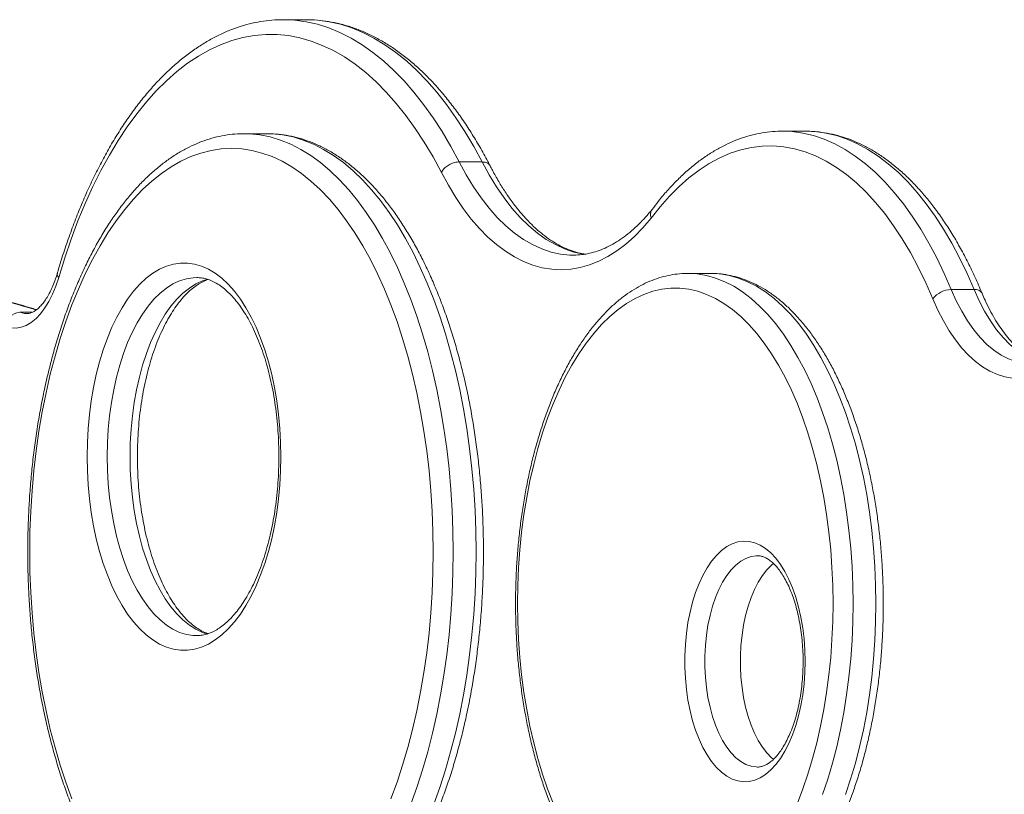
# Model space of a CAD drawing. Units: millimetres. Extents: x -11536 to 38471, y -10847 to 5473.
# Drawn here: x 2143 to 2478, y 3123 to 3387 of the extents above; entities that cross this region are included whole.
import ezdxf

# ---------------------------------------------------------------- set-up
doc = ezdxf.new("R2010")
doc.units = ezdxf.units.MM

msp = doc.modelspace()

# ---------------------------------------------------------------- linework, layer by layer
at = {"color": 7, "linetype": 'Continuous', "lineweight": 15}
for p, q in [((2240.45, 3386.98), (2232.66, 3386.98)), ((2232.66, 3386.98), (2233.04, 3386.98)), ((2240.67, 3386.98), (2240.45, 3386.98)), ((2227.09, 3348.14), (2219.3, 3348.14)), ((2219.3, 3348.14), (2219.43, 3348.14)), ((2402.49, 3349), (2402.62, 3349)), ((2410.41, 3349), (2402.62, 3349)), ((2292.56, 3338.54), (2300.35, 3338.54)), ((2331.49, 3306.79), (2331.69, 3306.79)), ((2370.36, 3300.56), (2370.45, 3300.56)), ((2378.25, 3300.56), (2370.45, 3300.56)), ((2378.34, 3300.56), (2378.25, 3300.56)), ((2203.26, 3299.15), (2203.14, 3299.15)), ((2460.13, 3295.06), (2467.92, 3295.06))]:
    msp.add_line(p, q, dxfattribs=at)
at = {"color": 8, "linetype": 'Continuous', "lineweight": 15}
msp.add_line((2142.85, 3287.33), (2147.15, 3287.33), dxfattribs=at)
at = {"color": 8, "linetype": 'Continuous', "lineweight": 15, "flags": 128}
for points in [[(2233.04, 3386.98), (2236.52, 3386.81), (2240.4, 3386.28), (2244.28, 3385.41), (2248.13, 3384.18), (2251.94, 3382.61), (2255.72, 3380.69), (2259.45, 3378.44), (2263.13, 3375.84), (2266.74, 3372.92), (2270.29, 3369.68), (2273.75, 3366.12), (2277.14, 3362.25), (2280.43, 3358.07), (2283.62, 3353.6), (2286.71, 3348.85), (2289.69, 3343.83), (2292.56, 3338.54)], [(2300.35, 3338.54), (2297.49, 3343.83), (2294.51, 3348.85), (2291.42, 3353.6), (2288.22, 3358.07), (2284.93, 3362.25), (2281.55, 3366.12), (2278.08, 3369.68), (2274.54, 3372.92), (2270.92, 3375.84), (2267.25, 3378.44), (2263.52, 3380.69), (2259.74, 3382.61), (2255.92, 3384.18), (2252.07, 3385.41), (2248.2, 3386.28), (2244.31, 3386.81), (2240.67, 3386.98)], [(2219.43, 3348.14), (2221.07, 3348.09), (2224.62, 3347.74), (2228.15, 3347.03), (2231.66, 3345.97), (2235.14, 3344.57), (2238.58, 3342.82), (2241.97, 3340.72), (2245.31, 3338.29), (2248.58, 3335.54), (2251.78, 3332.45), (2254.9, 3329.06), (2257.93, 3325.36), (2260.86, 3321.36), (2263.69, 3317.07), (2266.41, 3312.5), (2269.01, 3307.67), (2271.49, 3302.59), (2273.84, 3297.27), (2276.06, 3291.72), (2278.13, 3285.95), (2280.05, 3279.99), (2281.83, 3273.84), (2283.45, 3267.52), (2284.91, 3261.04), (2286.21, 3254.43), (2287.34, 3247.7), (2288.3, 3240.87), (2289.09, 3233.95), (2289.71, 3226.95), (2290.15, 3219.91), (2290.41, 3212.83), (2290.5, 3205.73)], [(2298.3, 3205.73), (2298.21, 3212.83), (2297.94, 3219.91), (2297.5, 3226.95), (2296.88, 3233.95), (2296.09, 3240.87), (2295.13, 3247.7), (2294, 3254.43), (2292.7, 3261.04), (2291.24, 3267.52), (2289.62, 3273.84), (2287.85, 3279.99), (2285.92, 3285.95), (2283.85, 3291.72), (2281.64, 3297.27), (2279.29, 3302.59), (2276.81, 3307.67), (2274.21, 3312.5), (2271.49, 3317.07), (2268.66, 3321.36), (2265.72, 3325.36), (2262.69, 3329.06), (2259.57, 3332.45), (2256.38, 3335.54), (2253.1, 3338.29), (2249.77, 3340.72), (2246.37, 3342.82), (2242.93, 3344.57), (2239.45, 3345.97), (2235.94, 3347.03), (2232.41, 3347.74), (2228.86, 3348.09), (2227.09, 3348.14)], [(2402.62, 3349), (2405.95, 3348.85), (2409.6, 3348.35), (2413.24, 3347.49), (2416.85, 3346.27), (2420.43, 3344.7), (2423.96, 3342.78), (2427.45, 3340.52), (2430.87, 3337.92), (2434.23, 3334.99), (2437.51, 3331.73), (2440.71, 3328.16), (2443.81, 3324.27), (2446.82, 3320.09), (2449.72, 3315.62), (2452.51, 3310.87), (2455.18, 3305.85), (2457.72, 3300.58), (2460.13, 3295.06)], [(2467.92, 3295.06), (2465.51, 3300.58), (2462.97, 3305.85), (2460.3, 3310.87), (2457.51, 3315.62), (2454.61, 3320.09), (2451.61, 3324.27), (2448.5, 3328.16), (2445.3, 3331.73), (2442.02, 3334.99), (2438.67, 3337.92), (2435.24, 3340.52), (2431.76, 3342.78), (2428.22, 3344.7), (2424.65, 3346.27), (2421.03, 3347.49), (2417.4, 3348.35), (2413.74, 3348.85), (2410.41, 3349)], [(2292.56, 3338.54), (2294.92, 3334.17), (2297.41, 3330.08), (2300.01, 3326.29), (2302.72, 3322.81), (2305.52, 3319.64), (2308.41, 3316.8), (2311.38, 3314.31), (2314.42, 3312.15), (2317.51, 3310.36), (2320.65, 3308.92), (2323.82, 3307.85), (2327.02, 3307.15), (2330.24, 3306.82), (2331.49, 3306.79)], [(2335.7, 3307.02), (2334.82, 3307.15), (2331.62, 3307.85), (2328.44, 3308.92), (2325.3, 3310.36), (2322.21, 3312.15), (2319.18, 3314.31), (2316.21, 3316.8), (2313.32, 3319.64), (2310.51, 3322.81), (2307.81, 3326.29), (2305.2, 3330.08), (2302.72, 3334.17), (2300.35, 3338.54)], [(2370.45, 3300.56), (2373.6, 3300.39), (2376.75, 3299.86), (2379.87, 3298.98), (2382.96, 3297.74), (2386.02, 3296.17), (2389.02, 3294.25), (2391.97, 3292), (2394.85, 3289.43), (2397.65, 3286.53), (2400.37, 3283.33), (2402.99, 3279.82), (2405.51, 3276.03), (2407.92, 3271.96), (2410.21, 3267.63), (2412.38, 3263.05), (2414.41, 3258.23), (2416.31, 3253.19), (2418.06, 3247.94), (2419.66, 3242.51), (2421.11, 3236.91), (2422.4, 3231.15), (2423.52, 3225.26), (2424.48, 3219.25), (2425.27, 3213.14), (2425.88, 3206.95), (2426.32, 3200.71), (2426.59, 3194.42), (2426.68, 3188.12)], [(2434.47, 3188.12), (2434.38, 3194.42), (2434.12, 3200.71), (2433.68, 3206.95), (2433.06, 3213.14), (2432.27, 3219.25), (2431.32, 3225.26), (2430.19, 3231.15), (2428.9, 3236.91), (2427.46, 3242.51), (2425.85, 3247.94), (2424.1, 3253.19), (2422.2, 3258.23), (2420.17, 3263.05), (2418, 3267.63), (2415.71, 3271.96), (2413.3, 3276.03), (2410.78, 3279.82), (2408.16, 3283.33), (2405.44, 3286.53), (2402.64, 3289.43), (2399.76, 3292), (2396.82, 3294.25), (2393.81, 3296.17), (2390.76, 3297.74), (2387.66, 3298.98), (2384.54, 3299.86), (2381.4, 3300.39), (2378.34, 3300.56)], [(2203.14, 3299.15), (2201.97, 3299.1), (2199.64, 3298.75), (2197.33, 3298.03), (2195.06, 3296.97), (2192.83, 3295.56), (2190.67, 3293.81), (2188.57, 3291.74), (2186.56, 3289.35), (2184.65, 3286.66), (2182.85, 3283.69), (2181.17, 3280.45), (2179.62, 3276.97), (2178.2, 3273.25), (2176.93, 3269.33), (2175.81, 3265.23), (2174.86, 3260.96), (2174.07, 3256.57), (2173.45, 3252.06), (2173.01, 3247.48), (2172.74, 3242.84), (2172.65, 3238.17), (2172.74, 3233.5), (2173.01, 3228.86), (2173.45, 3224.27), (2174.07, 3219.77), (2174.86, 3215.37), (2175.81, 3211.11), (2176.93, 3207.01), (2178.2, 3203.09), (2179.62, 3199.37), (2181.17, 3195.88), (2182.85, 3192.64), (2184.65, 3189.67), (2186.56, 3186.98), (2188.57, 3184.6), (2190.67, 3182.52), (2192.83, 3180.78), (2195.06, 3179.37), (2197.33, 3178.3), (2199.64, 3177.59), (2201.97, 3177.23), (2203.1, 3177.19)], [(2206.92, 3177.72), (2205.13, 3178.3), (2202.85, 3179.37), (2200.63, 3180.78), (2198.46, 3182.52), (2196.37, 3184.6), (2194.36, 3186.98), (2192.45, 3189.67), (2190.65, 3192.64), (2188.96, 3195.88), (2187.41, 3199.37), (2185.99, 3203.09), (2184.72, 3207.01), (2183.61, 3211.11), (2182.65, 3215.37), (2181.86, 3219.77), (2181.24, 3224.27), (2180.8, 3228.86), (2180.53, 3233.5), (2180.44, 3238.17), (2180.53, 3242.84), (2180.8, 3247.48), (2181.24, 3252.06), (2181.86, 3256.57), (2182.65, 3260.96), (2183.61, 3265.23), (2184.72, 3269.33), (2185.99, 3273.25), (2187.41, 3276.97), (2188.96, 3280.45), (2190.65, 3283.69), (2192.45, 3286.66), (2194.36, 3289.35), (2196.37, 3291.74), (2198.46, 3293.81), (2200.63, 3295.56), (2202.85, 3296.97), (2205.13, 3298.03), (2206.92, 3298.62)], [(2460.13, 3295.06), (2461.85, 3291.23), (2463.7, 3287.66), (2465.68, 3284.37), (2467.78, 3281.38), (2469.98, 3278.71), (2472.27, 3276.37), (2474.64, 3274.37), (2477.08, 3272.72), (2479.57, 3271.44), (2482.1, 3270.53), (2484.66, 3269.99), (2486.97, 3269.83)], [(2490.75, 3270.31), (2489.9, 3270.53), (2487.36, 3271.44), (2484.87, 3272.72), (2482.43, 3274.37), (2480.06, 3276.37), (2477.77, 3278.71), (2475.57, 3281.38), (2473.47, 3284.37), (2471.49, 3287.66), (2469.64, 3291.23), (2467.92, 3295.06)], [(2142.85, 3287.33), (2144.49, 3286.96), (2145.38, 3286.91)], [(2290.5, 3205.73), (2290.41, 3198.63), (2290.15, 3191.55), (2289.71, 3184.5), (2289.09, 3177.51), (2288.3, 3170.59), (2287.34, 3163.75), (2286.21, 3157.02), (2284.91, 3150.41), (2283.45, 3143.94), (2281.83, 3137.62), (2280.05, 3131.47), (2278.13, 3125.5), (2276.06, 3119.74)], [(2283.85, 3119.74), (2285.92, 3125.5), (2287.85, 3131.47), (2289.62, 3137.62), (2291.24, 3143.94), (2292.7, 3150.41), (2294, 3157.02), (2295.13, 3163.75), (2296.09, 3170.59), (2296.88, 3177.51), (2297.5, 3184.5), (2297.94, 3191.55), (2298.21, 3198.63), (2298.3, 3205.73)], [(2394.17, 3204.39), (2393.73, 3204.38), (2391.94, 3204.11), (2390.18, 3203.49), (2388.45, 3202.51), (2386.78, 3201.2), (2385.18, 3199.57), (2383.68, 3197.62), (2382.27, 3195.38), (2380.99, 3192.88), (2379.84, 3190.13), (2378.83, 3187.17), (2377.97, 3184.02), (2377.27, 3180.71), (2376.74, 3177.29), (2376.39, 3173.77), (2376.21, 3170.2), (2376.21, 3166.61), (2376.39, 3163.04), (2376.74, 3159.53), (2377.27, 3156.1), (2377.97, 3152.79), (2378.83, 3149.64), (2379.84, 3146.68), (2380.99, 3143.93), (2382.27, 3141.43), (2383.68, 3139.19), (2385.18, 3137.25), (2386.78, 3135.61), (2388.45, 3134.3), (2390.18, 3133.33), (2391.94, 3132.7), (2393.73, 3132.44), (2394.2, 3132.43)], [(2426.68, 3188.12), (2426.59, 3181.81), (2426.32, 3175.53), (2425.88, 3169.28), (2425.27, 3163.09), (2424.48, 3156.99), (2423.52, 3150.98), (2422.4, 3145.08), (2421.11, 3139.33), (2419.66, 3133.72), (2418.06, 3128.29), (2416.31, 3123.05)], [(2424.1, 3123.05), (2425.85, 3128.29), (2427.46, 3133.72), (2428.9, 3139.33), (2430.19, 3145.08), (2431.32, 3150.98), (2432.27, 3156.99), (2433.06, 3163.09), (2433.68, 3169.28), (2434.12, 3175.53), (2434.38, 3181.81), (2434.47, 3188.12)]]:
    msp.add_lwpolyline(points, dxfattribs=at)
at = {"color": 7, "linetype": 'Continuous', "lineweight": 15, "flags": 128}
for points in [[(2286.48, 3334.95), (2283.63, 3340.22), (2280.66, 3345.21), (2277.57, 3349.92), (2274.38, 3354.35), (2271.1, 3358.47), (2267.71, 3362.28), (2264.25, 3365.77), (2260.7, 3368.94), (2257.09, 3371.78), (2253.42, 3374.28), (2249.69, 3376.43), (2245.91, 3378.24), (2242.1, 3379.7), (2238.26, 3380.8), (2234.39, 3381.54), (2230.52, 3381.92), (2226.64, 3381.95), (2222.76, 3381.61), (2218.89, 3380.91), (2215.05, 3379.86), (2211.23, 3378.45), (2207.45, 3376.69), (2203.71, 3374.57), (2200.03, 3372.12), (2196.41, 3369.33), (2192.86, 3366.2), (2189.38, 3362.75), (2185.99, 3358.97), (2182.69, 3354.89), (2179.49, 3350.51), (2176.39, 3345.83), (2173.4, 3340.87), (2170.53, 3335.64), (2167.79, 3330.15), (2165.18, 3324.41), (2162.7, 3318.43), (2160.36, 3312.23), (2158.17, 3305.82), (2156.13, 3299.22)], [(2453.88, 3291.87), (2451.46, 3297.38), (2448.91, 3302.64), (2446.23, 3307.64), (2443.43, 3312.36), (2440.51, 3316.78), (2437.48, 3320.91), (2434.36, 3324.73), (2431.13, 3328.22), (2427.83, 3331.38), (2424.45, 3334.2), (2421, 3336.68), (2417.49, 3338.81), (2413.94, 3340.57), (2410.34, 3341.98), (2406.72, 3343.02), (2403.07, 3343.69), (2399.41, 3343.98), (2395.74, 3343.91), (2392.09, 3343.47), (2388.45, 3342.66), (2384.83, 3341.48), (2381.25, 3339.93), (2377.71, 3338.02), (2374.23, 3335.76), (2370.8, 3333.15), (2367.45, 3330.19), (2364.18, 3326.9), (2360.99, 3323.28), (2357.9, 3319.35)], [(2283.67, 3205.73), (2283.58, 3212.69), (2283.32, 3219.63), (2282.88, 3226.53), (2282.26, 3233.39), (2281.48, 3240.17), (2280.52, 3246.86), (2279.39, 3253.45), (2278.1, 3259.92), (2276.65, 3266.24), (2275.04, 3272.41), (2273.27, 3278.41), (2271.36, 3284.23), (2269.3, 3289.84), (2267.1, 3295.23), (2264.76, 3300.4), (2262.3, 3305.32), (2259.72, 3309.99), (2257.02, 3314.39), (2254.21, 3318.51), (2251.31, 3322.34), (2248.31, 3325.87), (2245.22, 3329.1), (2242.06, 3332), (2238.83, 3334.58), (2235.53, 3336.84), (2232.19, 3338.75), (2228.8, 3340.33), (2225.37, 3341.55), (2221.92, 3342.43), (2218.45, 3342.96), (2214.97, 3343.14), (2211.49, 3342.96), (2208.01, 3342.43), (2204.56, 3341.55), (2201.13, 3340.33), (2197.74, 3338.75), (2194.4, 3336.84), (2191.1, 3334.58), (2187.87, 3332), (2184.71, 3329.1), (2181.62, 3325.87), (2178.62, 3322.34), (2175.72, 3318.51), (2172.91, 3314.39), (2170.21, 3309.99), (2167.63, 3305.32), (2165.17, 3300.4), (2162.83, 3295.23), (2160.63, 3289.84), (2158.57, 3284.23), (2156.66, 3278.41), (2154.89, 3272.41), (2153.28, 3266.24), (2151.83, 3259.92), (2150.54, 3253.45), (2149.41, 3246.86), (2148.45, 3240.17), (2147.67, 3233.39), (2147.05, 3226.53), (2146.61, 3219.63), (2146.35, 3212.69), (2146.26, 3205.73), (2146.35, 3198.77), (2146.61, 3191.83), (2147.05, 3184.92), (2147.67, 3178.07), (2148.45, 3171.28), (2149.41, 3164.59), (2150.54, 3158), (2151.83, 3151.54), (2153.28, 3145.21), (2154.89, 3139.04), (2156.66, 3133.04), (2158.57, 3127.23), (2160.63, 3121.62)], [(2357.9, 3319.35), (2355.12, 3316.09), (2352.24, 3313.15), (2349.3, 3310.53), (2346.28, 3308.25), (2343.21, 3306.3), (2340.08, 3304.69), (2336.92, 3303.44), (2333.72, 3302.53), (2330.51, 3301.98), (2327.28, 3301.79), (2324.06, 3301.95), (2320.84, 3302.48), (2317.65, 3303.36), (2314.48, 3304.59), (2311.35, 3306.17), (2308.28, 3308.09), (2305.25, 3310.35), (2302.3, 3312.95), (2299.42, 3315.86), (2296.63, 3319.09), (2293.93, 3322.63), (2291.34, 3326.46), (2288.85, 3330.57), (2286.48, 3334.95)], [(2231.8, 3238.17), (2231.71, 3233.35), (2231.45, 3228.56), (2231.01, 3223.82), (2230.4, 3219.16), (2229.62, 3214.6), (2228.68, 3210.16), (2227.58, 3205.88), (2226.32, 3201.76), (2224.92, 3197.84), (2223.38, 3194.14), (2221.71, 3190.67), (2219.91, 3187.45), (2218, 3184.51), (2215.99, 3181.85), (2213.89, 3179.49), (2211.71, 3177.44), (2209.46, 3175.72), (2207.15, 3174.33), (2204.8, 3173.29), (2202.42, 3172.58), (2200.01, 3172.23), (2197.6, 3172.23), (2195.2, 3172.58), (2192.82, 3173.29), (2190.46, 3174.33), (2188.16, 3175.72), (2185.91, 3177.44), (2183.72, 3179.49), (2181.62, 3181.85), (2179.61, 3184.51), (2177.7, 3187.45), (2175.91, 3190.67), (2174.24, 3194.14), (2172.7, 3197.84), (2171.29, 3201.76), (2170.04, 3205.88), (2168.94, 3210.16), (2167.99, 3214.6), (2167.22, 3219.16), (2166.61, 3223.82), (2166.17, 3228.56), (2165.91, 3233.35), (2165.82, 3238.17), (2165.91, 3242.98), (2166.17, 3247.78), (2166.61, 3252.51), (2167.22, 3257.18), (2167.99, 3261.74), (2168.94, 3266.17), (2170.04, 3270.46), (2171.29, 3274.57), (2172.7, 3278.49), (2174.24, 3282.2), (2175.91, 3285.67), (2177.7, 3288.88), (2179.61, 3291.83), (2181.62, 3294.49), (2183.72, 3296.85), (2185.91, 3298.89), (2188.16, 3300.61), (2190.46, 3302), (2192.82, 3303.05), (2195.2, 3303.75), (2197.6, 3304.1), (2200.01, 3304.1), (2202.42, 3303.75), (2204.8, 3303.05), (2207.15, 3302), (2209.46, 3300.61), (2211.71, 3298.89), (2213.89, 3296.85), (2215.99, 3294.49), (2218, 3291.83), (2219.91, 3288.88), (2221.71, 3285.67), (2223.38, 3282.2), (2224.92, 3278.49), (2226.32, 3274.57), (2227.58, 3270.46), (2228.68, 3266.17), (2229.62, 3261.74), (2230.4, 3257.18), (2231.01, 3252.51), (2231.45, 3247.78), (2231.71, 3242.98), (2231.8, 3238.17)], [(2156.13, 3299.22), (2155.17, 3296.27), (2154.06, 3293.53), (2152.82, 3291.03), (2151.45, 3288.79), (2149.99, 3286.83), (2148.43, 3285.18), (2146.79, 3283.86), (2145.1, 3282.87), (2143.37, 3282.22), (2141.61, 3281.93), (2139.85, 3281.99), (2138.1, 3282.4)], [(2419.85, 3188.12), (2419.76, 3194.25), (2419.5, 3200.36), (2419.06, 3206.44), (2418.45, 3212.45), (2417.67, 3218.39), (2416.72, 3224.22), (2415.61, 3229.94), (2414.33, 3235.52), (2412.9, 3240.95), (2411.32, 3246.21), (2409.59, 3251.27), (2407.71, 3256.13), (2405.7, 3260.77), (2403.56, 3265.17), (2401.3, 3269.32), (2398.93, 3273.2), (2396.45, 3276.81), (2393.87, 3280.13), (2391.19, 3283.15), (2388.44, 3285.85), (2385.61, 3288.24), (2382.72, 3290.31), (2379.78, 3292.03), (2376.79, 3293.42), (2373.77, 3294.47), (2370.72, 3295.17), (2367.66, 3295.52), (2364.59, 3295.52), (2361.52, 3295.17), (2358.48, 3294.47), (2355.45, 3293.42), (2352.46, 3292.03), (2349.52, 3290.31), (2346.63, 3288.24), (2343.8, 3285.85), (2341.05, 3283.15), (2338.38, 3280.13), (2335.8, 3276.81), (2333.32, 3273.2), (2330.94, 3269.32), (2328.68, 3265.17), (2326.54, 3260.77), (2324.53, 3256.13), (2322.66, 3251.27), (2320.93, 3246.21), (2319.34, 3240.95), (2317.91, 3235.52), (2316.64, 3229.94), (2315.52, 3224.22), (2314.57, 3218.39), (2313.79, 3212.45), (2313.19, 3206.44), (2312.75, 3200.36), (2312.49, 3194.25), (2312.4, 3188.12), (2312.49, 3181.98), (2312.75, 3175.87), (2313.19, 3169.79), (2313.79, 3163.78), (2314.57, 3157.84), (2315.52, 3152.01), (2316.64, 3146.29), (2317.91, 3140.71), (2319.34, 3135.28), (2320.93, 3130.03), (2322.66, 3124.96), (2324.53, 3120.1)], [(2493.78, 3268.18), (2491.28, 3266.82), (2488.73, 3265.81), (2486.16, 3265.15), (2483.57, 3264.85), (2480.97, 3264.91), (2478.39, 3265.33), (2475.82, 3266.11), (2473.29, 3267.24), (2470.8, 3268.71), (2468.37, 3270.53), (2466.01, 3272.68), (2463.72, 3275.15), (2461.53, 3277.93), (2459.44, 3281.01), (2457.46, 3284.37), (2455.6, 3287.99), (2453.88, 3291.87)], [(2410.34, 3168.41), (2410.25, 3164.57), (2409.98, 3160.77), (2409.53, 3157.03), (2408.91, 3153.39), (2408.13, 3149.89), (2407.18, 3146.55), (2406.08, 3143.4), (2404.84, 3140.47), (2403.46, 3137.78), (2401.97, 3135.37), (2400.37, 3133.24), (2398.68, 3131.42), (2396.91, 3129.93), (2395.07, 3128.78), (2393.2, 3127.98), (2391.29, 3127.53), (2389.37, 3127.44), (2387.45, 3127.71), (2385.56, 3128.33), (2383.7, 3129.31), (2381.9, 3130.64), (2380.16, 3132.29), (2378.51, 3134.27), (2376.97, 3136.54), (2375.53, 3139.09), (2374.22, 3141.9), (2373.05, 3144.94), (2372.02, 3148.19), (2371.16, 3151.62), (2370.45, 3155.2), (2369.92, 3158.89), (2369.56, 3162.66), (2369.38, 3166.49), (2369.38, 3170.33), (2369.56, 3174.15), (2369.92, 3177.93), (2370.45, 3181.62), (2371.16, 3185.19), (2372.02, 3188.62), (2373.05, 3191.87), (2374.22, 3194.91), (2375.53, 3197.72), (2376.97, 3200.28), (2378.51, 3202.55), (2380.16, 3204.52), (2381.9, 3206.18), (2383.7, 3207.5), (2385.56, 3208.48), (2387.45, 3209.11), (2389.37, 3209.38), (2391.29, 3209.29), (2393.2, 3208.84), (2395.07, 3208.03), (2396.91, 3206.88), (2398.68, 3205.39), (2400.37, 3203.57), (2401.97, 3201.45), (2403.46, 3199.03), (2404.84, 3196.35), (2406.08, 3193.42), (2407.18, 3190.27), (2408.13, 3186.93), (2408.91, 3183.42), (2409.53, 3179.78), (2409.98, 3176.05), (2410.25, 3172.24), (2410.34, 3168.41)], [(2269.3, 3121.62), (2271.36, 3127.23), (2273.27, 3133.04), (2275.04, 3139.04), (2276.65, 3145.21), (2278.1, 3151.54), (2279.39, 3158), (2280.52, 3164.59), (2281.48, 3171.28), (2282.26, 3178.07), (2282.88, 3184.92), (2283.32, 3191.83), (2283.58, 3198.77), (2283.67, 3205.73)], [(2399.57, 3201.77), (2398.9, 3201.2), (2397.31, 3199.57), (2395.8, 3197.62), (2394.4, 3195.38), (2393.12, 3192.88), (2391.96, 3190.13), (2390.95, 3187.17), (2390.09, 3184.02), (2389.4, 3180.71), (2388.87, 3177.29), (2388.51, 3173.77), (2388.34, 3170.2), (2388.34, 3166.61), (2388.51, 3163.04), (2388.87, 3159.53), (2389.4, 3156.1), (2390.09, 3152.79), (2390.95, 3149.64), (2391.96, 3146.68), (2393.12, 3143.93), (2394.4, 3141.43), (2395.8, 3139.19), (2397.31, 3137.25), (2398.9, 3135.61), (2399.56, 3135.05)], [(2407.71, 3120.1), (2409.59, 3124.96), (2411.32, 3130.03), (2412.9, 3135.28), (2414.33, 3140.71), (2415.61, 3146.29), (2416.72, 3152.01), (2417.67, 3157.84), (2418.45, 3163.78), (2419.06, 3169.79), (2419.5, 3175.87), (2419.76, 3181.98), (2419.85, 3188.12)]]:
    msp.add_lwpolyline(points, dxfattribs=at)
at = {"color": 8, "linetype": 'Continuous', "lineweight": 15}
for centre, radius, start, end in [((2157.11, 3300.32), 1.48, 168.2901, 228.5594), ((2101.81, 3145.43), 150.06, 71.943, 85.6126), ((2468.32, 3292.43), 2.67, 30.7433, 98.6536)]:
    msp.add_arc(centre, radius, start, end, dxfattribs=at)
at = {"color": 7, "linetype": 'Continuous', "lineweight": 15}
for centre, radius, start, end in [((2460.18, 3287.26), 7.81, 90.3641, 143.8099), ((2143.25, 3282.19), 5.16, 94.4747, 177.6548)]:
    msp.add_arc(centre, radius, start, end, dxfattribs=at)
for points, knots in [([(2233.07, 3386.94), (2232.58, 3386.95), (2230.82, 3387), (2227.77, 3386.76), (2223.94, 3386.22), (2220.12, 3385.34), (2216.34, 3384.16), (2212.58, 3382.66), (2208.86, 3380.86), (2205.18, 3378.74), (2201.55, 3376.31), (2197.98, 3373.58), (2194.47, 3370.56), (2191.04, 3367.24), (2187.69, 3363.63), (2184.42, 3359.75), (2181.25, 3355.59), (2178.18, 3351.18), (2175.22, 3346.51), (2172.36, 3341.61), (2169.63, 3336.47), (2167.01, 3331.11), (2164.52, 3325.54), (2162.15, 3319.77), (2159.92, 3313.82), (2157.85, 3307.79), (2156.47, 3303.35), (2155.77, 3300.98), (2155.67, 3300.62)], [0, 0, 0, 0, 0.014999, 0.054577, 0.094159, 0.133811, 0.173594, 0.213557, 0.25373, 0.294127, 0.334744, 0.375563, 0.416557, 0.457694, 0.49894, 0.540268, 0.581648, 0.623058, 0.664481, 0.705901, 0.74731, 0.788702, 0.830073, 0.871422, 0.912747, 0.95405, 0.99315, 1, 1, 1, 1]), ([(2303.05, 3337.23), (2302.8, 3337.71), (2301.66, 3339.94), (2299.53, 3343.74), (2296.63, 3348.56), (2293.62, 3353.12), (2290.5, 3357.43), (2287.27, 3361.48), (2283.96, 3365.26), (2280.55, 3368.76), (2277.06, 3371.97), (2273.49, 3374.88), (2269.85, 3377.5), (2266.16, 3379.8), (2262.41, 3381.79), (2258.63, 3383.46), (2254.81, 3384.82), (2250.97, 3385.85), (2247.12, 3386.55), (2243.69, 3386.93), (2241.55, 3386.94), (2240.69, 3386.94)], [0, 0, 0, 0, 0.015537, 0.071953, 0.128401, 0.184874, 0.241364, 0.297853, 0.354319, 0.410738, 0.467071, 0.52328, 0.579319, 0.635141, 0.690699, 0.74596, 0.800906, 0.855537, 0.909886, 0.964005, 1, 1, 1, 1]), ([(2219.44, 3348.1), (2218.92, 3348.11), (2217.23, 3348.15), (2214.36, 3347.87), (2210.86, 3347.29), (2207.37, 3346.37), (2203.92, 3345.15), (2200.5, 3343.61), (2197.12, 3341.77), (2193.79, 3339.62), (2190.52, 3337.16), (2187.31, 3334.4), (2184.17, 3331.35), (2181.12, 3328.01), (2178.16, 3324.4), (2175.29, 3320.52), (2172.53, 3316.38), (2169.88, 3311.99), (2167.35, 3307.37), (2164.94, 3302.53), (2162.65, 3297.48), (2160.49, 3292.23), (2158.47, 3286.78), (2156.58, 3281.17), (2154.83, 3275.39), (2153.23, 3269.45), (2151.77, 3263.38), (2150.46, 3257.19), (2149.3, 3250.88), (2148.3, 3244.48), (2147.45, 3237.99), (2146.75, 3231.43), (2146.22, 3224.82), (2145.84, 3218.16), (2145.62, 3211.48), (2145.56, 3204.78), (2145.67, 3198.09), (2145.93, 3191.42), (2146.35, 3184.77), (2146.93, 3178.17), (2147.67, 3171.63), (2148.56, 3165.17), (2149.61, 3158.79), (2150.81, 3152.52), (2152.16, 3146.36), (2153.66, 3140.33), (2155.31, 3134.44), (2157.09, 3128.71), (2159.02, 3123.14), (2161.08, 3117.75), (2163.27, 3112.56), (2165.59, 3107.56), (2168.04, 3102.78), (2170.61, 3098.22), (2173.29, 3093.9), (2176.08, 3089.82), (2178.99, 3086), (2181.99, 3082.45), (2185.09, 3079.17), (2188.28, 3076.18), (2191.54, 3073.48), (2194.88, 3071.09), (2198.28, 3069.01), (2201.73, 3067.25), (2205.22, 3065.81), (2208.73, 3064.69), (2212.26, 3063.9), (2215.65, 3063.42), (2217.85, 3063.36), (2218.88, 3063.34)], [0, 0, 0, 0, 0.006382, 0.020837, 0.035297, 0.049796, 0.064365, 0.079023, 0.093785, 0.108652, 0.12362, 0.138676, 0.153803, 0.168986, 0.184207, 0.199451, 0.21471, 0.229972, 0.24523, 0.260481, 0.275723, 0.290953, 0.306173, 0.321382, 0.336579, 0.351767, 0.366946, 0.382116, 0.397279, 0.412436, 0.427587, 0.442733, 0.457876, 0.473016, 0.488154, 0.503291, 0.518428, 0.533565, 0.548704, 0.563845, 0.57899, 0.594138, 0.609291, 0.62445, 0.639616, 0.65479, 0.669972, 0.685165, 0.700368, 0.715583, 0.730811, 0.746051, 0.761305, 0.77657, 0.791846, 0.807131, 0.822421, 0.837706, 0.852976, 0.86822, 0.883422, 0.898564, 0.913627, 0.928596, 0.943458, 0.958208, 0.972853, 0.987408, 1, 1, 1, 1]), ([(2300.8, 3205.73), (2300.79, 3206.9), (2300.78, 3210.31), (2300.63, 3215.94), (2300.31, 3222.61), (2299.83, 3229.24), (2299.19, 3235.82), (2298.39, 3242.33), (2297.43, 3248.76), (2296.33, 3255.1), (2295.07, 3261.33), (2293.66, 3267.44), (2292.1, 3273.42), (2290.4, 3279.25), (2288.56, 3284.92), (2286.59, 3290.42), (2284.47, 3295.73), (2282.23, 3300.85), (2279.86, 3305.77), (2277.37, 3310.46), (2274.76, 3314.93), (2272.03, 3319.16), (2269.19, 3323.14), (2266.25, 3326.86), (2263.21, 3330.31), (2260.08, 3333.47), (2256.86, 3336.35), (2253.56, 3338.93), (2250.2, 3341.2), (2246.78, 3343.16), (2243.31, 3344.8), (2239.81, 3346.12), (2236.29, 3347.11), (2232.76, 3347.78), (2229.62, 3348.12), (2227.67, 3348.11), (2226.89, 3348.1)], [0, 0, 0, 0, 0.015922, 0.046112, 0.076306, 0.106504, 0.136706, 0.166916, 0.197134, 0.227363, 0.257604, 0.28786, 0.318133, 0.348423, 0.378734, 0.409068, 0.439426, 0.469809, 0.500217, 0.53065, 0.561108, 0.591585, 0.622078, 0.652572, 0.68305, 0.713493, 0.743869, 0.774149, 0.804295, 0.834271, 0.864048, 0.893606, 0.922944, 0.95208, 0.981055, 1, 1, 1, 1]), ([(2402.47, 3348.96), (2402.01, 3348.97), (2400.34, 3349), (2397.47, 3348.72), (2393.89, 3348.13), (2390.32, 3347.21), (2386.79, 3345.97), (2383.29, 3344.43), (2379.82, 3342.58), (2376.41, 3340.42), (2373.05, 3337.95), (2369.75, 3335.18), (2366.53, 3332.12), (2363.38, 3328.76), (2360.62, 3325.51), (2358.95, 3323.27), (2358.25, 3322.35)], [0, 0, 0, 0, 0.028876, 0.103419, 0.177997, 0.252764, 0.327859, 0.403391, 0.479419, 0.555958, 0.632985, 0.710442, 0.788254, 0.866343, 0.944632, 1, 1, 1, 1]), ([(2470.62, 3293.79), (2470.22, 3294.72), (2469.08, 3297.43), (2467.09, 3301.76), (2464.61, 3306.69), (2462, 3311.41), (2459.28, 3315.88), (2456.45, 3320.12), (2453.51, 3324.1), (2450.47, 3327.82), (2447.33, 3331.27), (2444.1, 3334.43), (2440.79, 3337.3), (2437.4, 3339.87), (2433.95, 3342.13), (2430.45, 3344.08), (2426.9, 3345.71), (2423.32, 3347.01), (2419.72, 3348), (2416.1, 3348.65), (2413, 3348.98), (2411.11, 3348.97), (2410.43, 3348.96)], [0, 0, 0, 0, 0.027839, 0.080782, 0.133764, 0.186788, 0.239847, 0.292935, 0.346042, 0.399142, 0.452208, 0.505201, 0.558078, 0.610784, 0.663259, 0.715449, 0.767307, 0.818807, 0.86995, 0.920769, 0.971329, 1, 1, 1, 1]), ([(2292.56, 3338.54), (2292.05, 3338.5), (2291.04, 3338.42), (2289.44, 3337.8), (2288.01, 3336.89), (2287.07, 3335.92), (2286.64, 3335.26), (2286.51, 3335), (2286.48, 3334.95)], [0, 0, 0, 0, 0.214667, 0.429337, 0.643998, 0.858654, 0.975667, 1, 1, 1, 1]), ([(2335.4, 3307.14), (2334.86, 3307.23), (2333.4, 3307.45), (2331.04, 3308.16), (2328.33, 3309.24), (2325.65, 3310.63), (2323.01, 3312.31), (2320.41, 3314.28), (2317.85, 3316.53), (2315.35, 3319.06), (2312.9, 3321.86), (2310.52, 3324.94), (2308.2, 3328.27), (2305.97, 3331.87), (2304.26, 3334.89), (2303.32, 3336.74), (2303.06, 3337.24)], [0, 0, 0, 0, 0.048027, 0.129126, 0.209076, 0.287815, 0.365493, 0.44234, 0.518584, 0.59443, 0.670028, 0.745496, 0.820912, 0.896327, 0.971774, 1, 1, 1, 1]), ([(2358.31, 3322.46), (2358.02, 3322.1), (2356.93, 3320.75), (2355, 3318.61), (2352.51, 3316.14), (2349.98, 3313.96), (2347.41, 3312.07), (2344.82, 3310.46), (2342.21, 3309.13), (2339.57, 3308.1), (2336.9, 3307.35), (2334.27, 3306.89), (2332.52, 3306.83), (2331.66, 3306.8)], [0, 0, 0, 0, 0.034302, 0.129075, 0.223893, 0.318887, 0.41422, 0.510084, 0.606741, 0.704471, 0.803553, 0.904158, 1, 1, 1, 1]), ([(2358.29, 3322.33), (2358.12, 3322.09), (2357.71, 3321.51), (2357.65, 3320.45), (2357.8, 3319.68), (2357.89, 3319.37), (2357.9, 3319.35)], [0, 0, 0, 0, 0.300719, 0.72236, 0.981328, 1, 1, 1, 1]), ([(2155.67, 3300.62), (2155.53, 3300.17), (2155.14, 3298.88), (2154.4, 3296.87), (2153.45, 3294.7), (2152.43, 3292.79), (2151.37, 3291.14), (2150.29, 3289.77), (2149.23, 3288.69), (2148.21, 3287.88), (2147.25, 3287.33), (2146.36, 3287.02), (2145.77, 3286.89), (2145.43, 3286.92), (2145.37, 3286.93)], [0, 0, 0, 0, 0.049003, 0.141876, 0.234119, 0.325602, 0.416309, 0.506347, 0.596076, 0.686035, 0.777439, 0.872764, 0.976903, 1, 1, 1, 1]), ([(2370.35, 3300.55), (2370.23, 3300.55), (2369.05, 3300.6), (2366.82, 3300.39), (2363.66, 3299.9), (2360.53, 3299.06), (2357.44, 3297.92), (2354.38, 3296.47), (2351.36, 3294.71), (2348.4, 3292.64), (2345.5, 3290.27), (2342.67, 3287.6), (2339.93, 3284.64), (2337.28, 3281.41), (2334.72, 3277.9), (2332.28, 3274.14), (2329.95, 3270.14), (2327.74, 3265.91), (2325.66, 3261.47), (2323.71, 3256.82), (2321.9, 3251.98), (2320.22, 3246.98), (2318.69, 3241.8), (2317.3, 3236.49), (2316.06, 3231.04), (2314.97, 3225.47), (2314.03, 3219.81), (2313.25, 3214.05), (2312.63, 3208.23), (2312.16, 3202.35), (2311.86, 3196.43), (2311.71, 3190.49), (2311.73, 3184.54), (2311.91, 3178.61), (2312.24, 3172.69), (2312.74, 3166.83), (2313.4, 3161.02), (2314.21, 3155.28), (2315.17, 3149.64), (2316.29, 3144.09), (2317.56, 3138.67), (2318.98, 3133.39), (2320.54, 3128.25), (2322.25, 3123.28), (2324.09, 3118.48), (2326.06, 3113.88), (2328.17, 3109.48), (2330.4, 3105.29), (2332.75, 3101.33), (2335.23, 3097.61), (2337.81, 3094.14), (2340.5, 3090.94), (2343.3, 3088.01), (2346.18, 3085.37), (2349.15, 3083.04), (2352.18, 3081.01), (2355.28, 3079.3), (2358.42, 3077.92), (2361.59, 3076.85), (2364.77, 3076.13), (2367.75, 3075.72), (2369.66, 3075.7), (2370.51, 3075.69)], [0, 0, 0, 0, 0.0018525, 0.0179661, 0.0340786, 0.0502401, 0.0665014, 0.0828997, 0.0994556, 0.1161723, 0.1330391, 0.1500323, 0.1671232, 0.1842828, 0.2014857, 0.2187107, 0.2359409, 0.2531643, 0.2703744, 0.2875686, 0.3047448, 0.3219037, 0.3390452, 0.3561714, 0.3732828, 0.3903815, 0.4074691, 0.4245477, 0.4416183, 0.4586833, 0.4757438, 0.4928016, 0.5098583, 0.5269156, 0.5439743, 0.5610364, 0.578103, 0.5951763, 0.6122577, 0.6293492, 0.6464522, 0.6635692, 0.6807013, 0.6978508, 0.715019, 0.732207, 0.7494163, 0.7666464, 0.7838958, 0.801161, 0.8184358, 0.8357055, 0.8529528, 0.8701542, 0.8872825, 0.9043044, 0.9211899, 0.9379151, 0.9544686, 0.9708578, 0.9871087, 1, 1, 1, 1]), ([(2436.97, 3188.12), (2436.97, 3189.16), (2436.95, 3192.19), (2436.81, 3197.19), (2436.48, 3203.1), (2436, 3208.98), (2435.36, 3214.79), (2434.56, 3220.53), (2433.6, 3226.19), (2432.49, 3231.73), (2431.23, 3237.16), (2429.83, 3242.46), (2428.28, 3247.61), (2426.58, 3252.59), (2424.75, 3257.4), (2422.79, 3262.02), (2420.69, 3266.44), (2418.47, 3270.64), (2416.12, 3274.62), (2413.66, 3278.36), (2411.08, 3281.85), (2408.4, 3285.07), (2405.61, 3288.02), (2402.73, 3290.68), (2399.77, 3293.03), (2396.74, 3295.08), (2393.65, 3296.82), (2390.51, 3298.23), (2387.35, 3299.31), (2384.16, 3300.06), (2381.16, 3300.49), (2379.22, 3300.53), (2378.35, 3300.54)], [0, 0, 0, 0, 0.0180143, 0.0521558, 0.0863026, 0.1204556, 0.154618, 0.1887931, 0.2229842, 0.2571952, 0.2914295, 0.3256905, 0.3599822, 0.3943084, 0.4286719, 0.4630754, 0.4975206, 0.532008, 0.5665334, 0.6010923, 0.635671, 0.6702422, 0.7047715, 0.7392132, 0.7735125, 0.8076034, 0.8414265, 0.8749306, 0.9080911, 0.9409221, 0.9734696, 1, 1, 1, 1]), ([(2207.01, 3177.87), (2206.94, 3177.89), (2206.26, 3178.07), (2204.95, 3178.71), (2203.1, 3179.8), (2201.28, 3181.2), (2199.49, 3182.86), (2197.75, 3184.8), (2196.06, 3187), (2194.42, 3189.47), (2192.85, 3192.19), (2191.36, 3195.16), (2189.97, 3198.35), (2188.67, 3201.76), (2187.49, 3205.36), (2186.43, 3209.14), (2185.5, 3213.08), (2184.71, 3217.15), (2184.05, 3221.34), (2183.54, 3225.62), (2183.18, 3229.96), (2182.97, 3234.36), (2182.92, 3238.77), (2183.02, 3243.18), (2183.27, 3247.57), (2183.67, 3251.9), (2184.22, 3256.16), (2184.91, 3260.33), (2185.75, 3264.37), (2186.72, 3268.27), (2187.82, 3272.01), (2189.03, 3275.57), (2190.36, 3278.93), (2191.78, 3282.06), (2193.3, 3284.96), (2194.89, 3287.61), (2196.54, 3289.99), (2198.23, 3292.11), (2199.96, 3293.94), (2201.71, 3295.5), (2203.47, 3296.78), (2205.22, 3297.76), (2206.4, 3298.31), (2206.98, 3298.47), (2207, 3298.47)], [0, 0, 0, 0, 0.0031768, 0.0305093, 0.0566844, 0.0820629, 0.1069682, 0.1316223, 0.1561656, 0.1806839, 0.2052128, 0.2297857, 0.254419, 0.279117, 0.3038799, 0.328702, 0.353578, 0.3785011, 0.4034639, 0.4284579, 0.4534755, 0.4785107, 0.5035564, 0.5286061, 0.5536507, 0.5786825, 0.6036958, 0.6286822, 0.6536352, 0.6785459, 0.7034078, 0.7282121, 0.7529525, 0.7776218, 0.8022161, 0.8267366, 0.8511923, 0.875604, 0.9000067, 0.924451, 0.9490345, 0.9739145, 0.999315, 1, 1, 1, 1]), ([(2203.23, 3299.12), (2203.69, 3299.11), (2204.78, 3299.09), (2206.5, 3298.7), (2208.39, 3298), (2210.26, 3297), (2212.09, 3295.71), (2213.89, 3294.15), (2215.65, 3292.32), (2217.36, 3290.22), (2219.03, 3287.85), (2220.62, 3285.23), (2222.14, 3282.36), (2223.57, 3279.25), (2224.91, 3275.92), (2226.13, 3272.39), (2227.24, 3268.68), (2228.22, 3264.8), (2229.07, 3260.78), (2229.78, 3256.63), (2230.35, 3252.39), (2230.77, 3248.06), (2231.03, 3243.68), (2231.12, 3240.38), (2231.13, 3238.54), (2231.13, 3238.17)], [0, 0, 0, 0, 0.037375, 0.089089, 0.139006, 0.186688, 0.232679, 0.277619, 0.321974, 0.366047, 0.410023, 0.454002, 0.498039, 0.542175, 0.586426, 0.630793, 0.675273, 0.719854, 0.764523, 0.809267, 0.854074, 0.89893, 0.94382, 0.988735, 1, 1, 1, 1]), ([(2148.57, 3288.21), (2148.46, 3288.24), (2146.11, 3289.01), (2141.49, 3290.32), (2134.72, 3291.98), (2127.92, 3293.32), (2121.12, 3294.31), (2116.33, 3294.88), (2113.81, 3295.01), (2113.57, 3295.03)], [0, 0, 0, 0, 0.009349, 0.203643, 0.397786, 0.591755, 0.785571, 0.979259, 1, 1, 1, 1]), ([(2490.96, 3270.41), (2490.71, 3270.47), (2489.79, 3270.69), (2488.18, 3271.4), (2486.15, 3272.52), (2484.16, 3273.94), (2482.21, 3275.64), (2480.29, 3277.61), (2478.43, 3279.85), (2476.62, 3282.36), (2474.87, 3285.12), (2473.21, 3288.14), (2471.79, 3291.04), (2470.96, 3292.99), (2470.62, 3293.79)], [0, 0, 0, 0, 0.03576, 0.133139, 0.227205, 0.318753, 0.408657, 0.497591, 0.586025, 0.674262, 0.762473, 0.850755, 0.939182, 1, 1, 1, 1]), ([(2231.13, 3238.17), (2231.12, 3237.4), (2231.11, 3235.16), (2230.97, 3231.45), (2230.67, 3227.09), (2230.21, 3222.78), (2229.6, 3218.55), (2228.85, 3214.43), (2227.96, 3210.44), (2226.94, 3206.59), (2225.8, 3202.92), (2224.54, 3199.44), (2223.17, 3196.17), (2221.71, 3193.12), (2220.17, 3190.32), (2218.55, 3187.77), (2216.88, 3185.49), (2215.17, 3183.48), (2213.43, 3181.76), (2211.68, 3180.31), (2209.92, 3179.14), (2208.17, 3178.24), (2206.41, 3177.61), (2204.73, 3177.24), (2203.63, 3177.22), (2203.11, 3177.21)], [0, 0, 0, 0, 0.023443, 0.068216, 0.112981, 0.157719, 0.202418, 0.247065, 0.291645, 0.336147, 0.380555, 0.424855, 0.469033, 0.513083, 0.556999, 0.600788, 0.64447, 0.688097, 0.731733, 0.775505, 0.819618, 0.8644, 0.910307, 0.957902, 1, 1, 1, 1]), ([(2226.59, 3063.34), (2226.77, 3063.33), (2228.13, 3063.26), (2230.66, 3063.44), (2234.18, 3063.9), (2237.67, 3064.69), (2241.13, 3065.8), (2244.57, 3067.21), (2247.96, 3068.93), (2251.31, 3070.97), (2254.61, 3073.31), (2257.85, 3075.95), (2261.01, 3078.89), (2264.1, 3082.12), (2267.1, 3085.63), (2270, 3089.41), (2272.8, 3093.45), (2275.49, 3097.74), (2278.07, 3102.27), (2280.53, 3107.03), (2282.87, 3112), (2285.07, 3117.18), (2287.15, 3122.55), (2289.09, 3128.1), (2290.89, 3133.82), (2292.55, 3139.69), (2294.07, 3145.71), (2295.43, 3151.86), (2296.65, 3158.12), (2297.72, 3164.49), (2298.63, 3170.95), (2299.38, 3177.48), (2299.98, 3184.08), (2300.42, 3190.72), (2300.69, 3197.28), (2300.79, 3202.28), (2300.79, 3205.06), (2300.8, 3205.73)], [0, 0, 0, 0, 0.004473, 0.033239, 0.061997, 0.090808, 0.119733, 0.148824, 0.178114, 0.207614, 0.237319, 0.26721, 0.297257, 0.327425, 0.357683, 0.387998, 0.418349, 0.448713, 0.479076, 0.509425, 0.539758, 0.57007, 0.600359, 0.630627, 0.660873, 0.691098, 0.721305, 0.751494, 0.781668, 0.811828, 0.841976, 0.872115, 0.902246, 0.932371, 0.962491, 0.991024, 1, 1, 1, 1]), ([(2394.17, 3204.38), (2394.57, 3204.36), (2395.29, 3204.32), (2396.42, 3203.95), (2397.57, 3203.37), (2398.78, 3202.5), (2400.04, 3201.33), (2401.29, 3199.89), (2402.5, 3198.19), (2403.67, 3196.22), (2404.77, 3194.01), (2405.8, 3191.56), (2406.73, 3188.9), (2407.55, 3186.04), (2408.25, 3183.02), (2408.82, 3179.86), (2409.25, 3176.59), (2409.54, 3173.25), (2409.66, 3170.51), (2409.67, 3168.89), (2409.67, 3168.41)], [0, 0, 0, 0, 0.069708, 0.129578, 0.185202, 0.244403, 0.301012, 0.356516, 0.411722, 0.466951, 0.522394, 0.578139, 0.634209, 0.690582, 0.747223, 0.804087, 0.86113, 0.918304, 0.975565, 1, 1, 1, 1]), ([(2378.11, 3075.7), (2378.39, 3075.69), (2379.72, 3075.64), (2382.12, 3075.87), (2385.27, 3076.39), (2388.4, 3077.25), (2391.49, 3078.41), (2394.54, 3079.88), (2397.56, 3081.67), (2400.51, 3083.76), (2403.41, 3086.15), (2406.23, 3088.84), (2408.97, 3091.82), (2411.61, 3095.08), (2414.16, 3098.6), (2416.59, 3102.38), (2418.91, 3106.4), (2421.11, 3110.64), (2423.18, 3115.1), (2425.12, 3119.76), (2426.93, 3124.61), (2428.6, 3129.63), (2430.12, 3134.81), (2431.5, 3140.14), (2432.73, 3145.6), (2433.8, 3151.17), (2434.73, 3156.85), (2435.5, 3162.61), (2436.11, 3168.44), (2436.56, 3174.32), (2436.86, 3180.24), (2436.96, 3184.85), (2436.97, 3187.47), (2436.97, 3188.12)], [0, 0, 0, 0, 0.008486, 0.040659, 0.072835, 0.105117, 0.137605, 0.17037, 0.203451, 0.236853, 0.270552, 0.304499, 0.338637, 0.372908, 0.407262, 0.441658, 0.476061, 0.51045, 0.544812, 0.579142, 0.613436, 0.647695, 0.681919, 0.716113, 0.750278, 0.784419, 0.818536, 0.852636, 0.886721, 0.920794, 0.954859, 0.988919, 1, 1, 1, 1]), ([(2409.67, 3168.41), (2409.67, 3167.81), (2409.65, 3166.09), (2409.52, 3163.24), (2409.22, 3159.89), (2408.77, 3156.63), (2408.18, 3153.47), (2407.47, 3150.45), (2406.63, 3147.6), (2405.68, 3144.95), (2404.64, 3142.52), (2403.52, 3140.32), (2402.34, 3138.39), (2401.13, 3136.73), (2399.91, 3135.35), (2398.7, 3134.25), (2397.53, 3133.43), (2396.41, 3132.85), (2395.31, 3132.53), (2394.6, 3132.39), (2394.21, 3132.43), (2394.19, 3132.43)], [0, 0, 0, 0, 0.0299421, 0.0872988, 0.1446241, 0.2018575, 0.2589548, 0.3158707, 0.3725604, 0.428972, 0.4850616, 0.5407959, 0.5961639, 0.6511967, 0.7060209, 0.760849, 0.8160682, 0.8724933, 0.9315876, 0.9958603, 1, 1, 1, 1])]:
    msp.add_open_spline(points, degree=3, knots=knots, dxfattribs=at)
at = {"color": 8, "linetype": 'Continuous', "lineweight": 15}
msp.add_open_spline([(2302.99, 3337.21), (2302.9, 3337.4), (2302.66, 3337.9), (2301.74, 3338.41), (2300.81, 3338.49), (2300.35, 3338.54)], degree=3, knots=[0, 0, 0, 0, 0.232589, 0.616271, 1, 1, 1, 1], dxfattribs=at)

doc.saveas('drawing.dxf')
